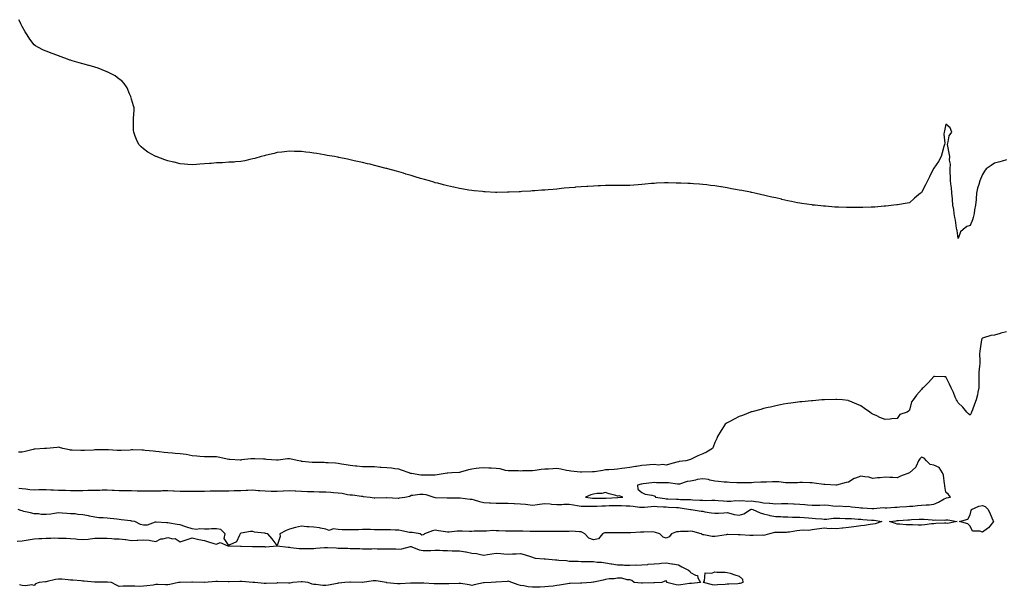
# Model space of a CAD drawing. Units: inches. Extents: x 902483 to 905123, y 7213418 to 7216058.
# Drawn here: x 902996 to 903806, y 7214978 to 7215444 of the extents above; entities that cross this region are included whole.
import ezdxf

# ---------------------------------------------------------------- set-up
doc = ezdxf.new("R2010")
doc.units = ezdxf.units.IN
doc.header["$MEASUREMENT"] = 0
doc.layers.add('Contour_90247213', color=7, linetype='Continuous', true_color=0xe796e5)

msp = doc.modelspace()

# ---------------------------------------------------------------- linework, layer by layer
at = {"layer": 'Contour_90247213'}
for points in [[(903808.05, 7215329.26, 3267), (903804.37, 7215328.25, 3267), (903802.36, 7215327.62, 3267), (903798.05, 7215326.51, 3267), (903795.32, 7215324.65, 3267), (903791.16, 7215321.92, 3267), (903789.93, 7215320.05, 3267), (903788.05, 7215317.15, 3267), (903786.53, 7215313.44, 3267), (903786, 7215311.92, 3267), (903785.2, 7215309.07, 3267), (903784.08, 7215305.88, 3267), (903783.16, 7215301.92, 3267), (903782.87, 7215297.1, 3267), (903782.84, 7215296.71, 3267), (903782.55, 7215291.92, 3267), (903781.71, 7215288.25, 3267), (903781.22, 7215285.1, 3267), (903780.57, 7215281.92, 3267), (903779.92, 7215280.05, 3267), (903778.05, 7215275.36, 3267), (903775.4, 7215274.58, 3267), (903772.28, 7215271.92, 3267), (903770, 7215269.97, 3267), (903768.05, 7215264.73, 3267), (903767.22, 7215271.08, 3267), (903767.15, 7215271.92, 3267), (903766.93, 7215273.03, 3267), (903765.92, 7215279.79, 3267), (903765.45, 7215281.92, 3267), (903764.88, 7215285.08, 3267), (903764.47, 7215288.35, 3267), (903763.73, 7215291.92, 3267), (903763.39, 7215296.57, 3267), (903763.4, 7215297.27, 3267), (903763, 7215301.92, 3267), (903762.56, 7215306.43, 3267), (903762.37, 7215307.6, 3267), (903761.9, 7215311.92, 3267), (903761.83, 7215315.71, 3267), (903761.71, 7215318.27, 3267), (903761.65, 7215321.92, 3267), (903761.78, 7215325.65, 3267), (903761.04, 7215328.93, 3267), (903761.22, 7215331.92, 3267), (903760.88, 7215334.75, 3267), (903759.54, 7215340.44, 3267), (903759.32, 7215341.92, 3267), (903760.07, 7215343.93, 3267), (903760.87, 7215349.11, 3267), (903763.07, 7215351.92, 3267), (903761.63, 7215355.49, 3267), (903758.05, 7215358.66, 3267), (903756.99, 7215352.97, 3267), (903756.72, 7215351.92, 3267), (903756.51, 7215350.38, 3267), (903757.1, 7215342.86, 3267), (903756.9, 7215341.92, 3267), (903756.44, 7215340.3, 3267), (903755.08, 7215334.89, 3267), (903754.14, 7215331.92, 3267), (903752.08, 7215327.9, 3267), (903748.05, 7215322.29, 3267), (903747.91, 7215322.06, 3267), (903747.84, 7215321.92, 3267), (903747.63, 7215321.49, 3267), (903744.69, 7215315.28, 3267), (903742.96, 7215311.92, 3267), (903741.28, 7215308.7, 3267), (903738.05, 7215302.49, 3267), (903737.72, 7215302.25, 3267), (903737.28, 7215301.92, 3267), (903732.12, 7215297.84, 3267), (903728.05, 7215294.05, 3267), (903726.23, 7215293.74, 3267), (903718.35, 7215292.21, 3267), (903718.05, 7215292.17, 3267), (903717.83, 7215292.15, 3267), (903715.27, 7215291.92, 3267), (903708.78, 7215291.2, 3267), (903708.05, 7215291.14, 3267), (903707.24, 7215291.1, 3267), (903699.49, 7215290.47, 3267), (903698.05, 7215290.44, 3267), (903696.57, 7215290.44, 3267), (903689.78, 7215290.18, 3267), (903688.05, 7215290.16, 3267), (903686.3, 7215290.16, 3267), (903679.93, 7215290.05, 3267), (903678.05, 7215290.03, 3267), (903676.24, 7215290.1, 3267), (903669.63, 7215290.34, 3267), (903668.05, 7215290.4, 3267), (903666.63, 7215290.49, 3267), (903658.9, 7215291.06, 3267), (903658.05, 7215291.14, 3267), (903657.34, 7215291.2, 3267), (903650.43, 7215291.92, 3267), (903648.26, 7215292.13, 3267), (903648.05, 7215292.15, 3267), (903647.77, 7215292.19, 3267), (903639.51, 7215293.38, 3267), (903638.05, 7215293.62, 3267), (903635.92, 7215294.05, 3267), (903631.14, 7215295.01, 3267), (903628.05, 7215295.65, 3267), (903623.24, 7215296.72, 3267), (903622.93, 7215296.8, 3267), (903618.05, 7215297.97, 3267), (903614.81, 7215298.68, 3267), (903610.18, 7215299.79, 3267), (903608.05, 7215300.3, 3267), (903606.72, 7215300.59, 3267), (903600.78, 7215301.92, 3267), (903598.52, 7215302.39, 3267), (903598.05, 7215302.51, 3267), (903597.34, 7215302.64, 3267), (903590.14, 7215304.01, 3267), (903588.05, 7215304.42, 3267), (903584.99, 7215304.99, 3267), (903581.69, 7215305.55, 3267), (903578.05, 7215306.22, 3267), (903573.13, 7215307, 3267), (903572.93, 7215307.04, 3267), (903568.05, 7215307.8, 3267), (903564.38, 7215308.25, 3267), (903561.35, 7215308.62, 3267), (903558.05, 7215309.01, 3267), (903555.32, 7215309.19, 3267), (903550.44, 7215309.54, 3267), (903548.05, 7215309.69, 3267), (903545.89, 7215309.77, 3267), (903540, 7215309.97, 3267), (903538.05, 7215310.05, 3267), (903536.24, 7215310.1, 3267), (903529.55, 7215310.42, 3267), (903528.05, 7215310.46, 3267), (903526.48, 7215310.34, 3267), (903519.97, 7215310.01, 3267), (903518.05, 7215309.87, 3267), (903515.81, 7215309.69, 3267), (903510.65, 7215309.32, 3267), (903508.05, 7215309.07, 3267), (903504.9, 7215308.78, 3267), (903501.49, 7215308.48, 3267), (903498.05, 7215308.13, 3267), (903494.26, 7215308.13, 3267), (903491.8, 7215308.17, 3267), (903488.05, 7215308.19, 3267), (903484.26, 7215308.13, 3267), (903481.84, 7215308.13, 3267), (903478.05, 7215308.05, 3267), (903474.01, 7215307.88, 3267), (903472.14, 7215307.84, 3267), (903468.05, 7215307.68, 3267), (903463.52, 7215307.39, 3267), (903462.62, 7215307.35, 3267), (903458.05, 7215307.06, 3267), (903453.29, 7215306.69, 3267), (903452.76, 7215306.63, 3267), (903448.05, 7215306.24, 3267), (903444.1, 7215305.87, 3267), (903441.74, 7215305.61, 3267), (903438.05, 7215305.22, 3267), (903434.97, 7215305.01, 3267), (903430.78, 7215304.65, 3267), (903428.05, 7215304.44, 3267), (903425.71, 7215304.26, 3267), (903419.99, 7215303.85, 3267), (903418.05, 7215303.74, 3267), (903416.34, 7215303.64, 3267), (903409.32, 7215303.19, 3267), (903408.05, 7215303.09, 3267), (903406.98, 7215302.99, 3267), (903398.74, 7215302.62, 3267), (903398.05, 7215302.58, 3267), (903397.41, 7215302.56, 3267), (903388.64, 7215302.51, 3267), (903388.05, 7215302.49, 3267), (903387.46, 7215302.51, 3267), (903379.14, 7215303.01, 3267), (903378.05, 7215303.05, 3267), (903376.8, 7215303.17, 3267), (903370.02, 7215303.89, 3267), (903368.05, 7215304.05, 3267), (903365.55, 7215304.42, 3267), (903361.29, 7215305.16, 3267), (903358.05, 7215305.65, 3267), (903353.26, 7215306.71, 3267), (903352.92, 7215306.78, 3267), (903348.05, 7215307.84, 3267), (903344.83, 7215308.7, 3267), (903340.01, 7215309.97, 3267), (903338.05, 7215310.47, 3267), (903336.95, 7215310.83, 3267), (903333.31, 7215311.92, 3267), (903329.2, 7215313.07, 3267), (903328.05, 7215313.4, 3267), (903325.96, 7215314.01, 3267), (903321.46, 7215315.34, 3267), (903318.05, 7215316.33, 3267), (903313.73, 7215317.6, 3267), (903311.77, 7215318.21, 3267), (903308.05, 7215319.3, 3267), (903306, 7215319.87, 3267), (903298.93, 7215321.92, 3267), (903298.24, 7215322.12, 3267), (903298.05, 7215322.15, 3267), (903297.73, 7215322.25, 3267), (903290.26, 7215324.13, 3267), (903288.05, 7215324.73, 3267), (903284.4, 7215325.57, 3267), (903282.19, 7215326.06, 3267), (903278.05, 7215327.04, 3267), (903274.05, 7215327.92, 3267), (903271.4, 7215328.56, 3267), (903268.05, 7215329.32, 3267), (903265.84, 7215329.71, 3267), (903258.74, 7215331.22, 3267), (903258.05, 7215331.35, 3267), (903257.56, 7215331.43, 3267), (903255.02, 7215331.92, 3267), (903249.05, 7215332.92, 3267), (903248.05, 7215333.11, 3267), (903246.59, 7215333.38, 3267), (903240.48, 7215334.34, 3267), (903238.05, 7215334.79, 3267), (903234.78, 7215335.2, 3267), (903231.65, 7215335.51, 3267), (903228.05, 7215335.98, 3267), (903223.87, 7215336.1, 3267), (903222.25, 7215336.12, 3267), (903218.05, 7215336.26, 3267), (903214.11, 7215335.87, 3267), (903211.68, 7215335.55, 3267), (903208.05, 7215335.16, 3267), (903205.37, 7215334.6, 3267), (903199.22, 7215333.09, 3267), (903198.05, 7215332.84, 3267), (903197.32, 7215332.64, 3267), (903194.71, 7215331.92, 3267), (903189.59, 7215330.38, 3267), (903188.05, 7215329.95, 3267), (903185.55, 7215329.42, 3267), (903181.46, 7215328.5, 3267), (903178.05, 7215327.78, 3267), (903173.64, 7215327.51, 3267), (903172.51, 7215327.47, 3267), (903168.05, 7215327.21, 3267), (903163.05, 7215326.92, 3267), (903158.05, 7215326.69, 3267), (903153.62, 7215326.35, 3267), (903152.35, 7215326.22, 3267), (903148.05, 7215326, 3267), (903144.28, 7215325.69, 3267), (903141.51, 7215325.38, 3267), (903138.05, 7215325.05, 3267), (903134.52, 7215325.46, 3267), (903131.82, 7215325.69, 3267), (903128.05, 7215326.06, 3267), (903123.34, 7215327.21, 3267), (903122.57, 7215327.39, 3267), (903118.05, 7215328.5, 3267), (903115.41, 7215329.28, 3267), (903108.31, 7215331.92, 3267), (903108.14, 7215332, 3267), (903108.05, 7215332.06, 3267), (903107.72, 7215332.25, 3267), (903101.68, 7215335.55, 3267), (903098.05, 7215338.4, 3267), (903096.05, 7215339.93, 3267), (903094.2, 7215341.92, 3267), (903092.15, 7215346.02, 3267), (903091.21, 7215348.76, 3267), (903089.98, 7215351.92, 3267), (903089.81, 7215353.68, 3267), (903089.81, 7215360.16, 3267), (903089.65, 7215361.92, 3267), (903089.71, 7215363.58, 3267), (903090.19, 7215369.77, 3267), (903090.27, 7215371.92, 3267), (903089.85, 7215373.72, 3267), (903088.05, 7215379.13, 3267), (903087.47, 7215381.35, 3267), (903087.27, 7215381.92, 3267), (903086.53, 7215383.44, 3267), (903084.56, 7215388.42, 3267), (903082.08, 7215391.92, 3267), (903080.2, 7215394.07, 3267), (903078.05, 7215395.65, 3267), (903074.55, 7215398.42, 3267), (903068.76, 7215401.2, 3267), (903068.05, 7215401.61, 3267), (903067.84, 7215401.71, 3267), (903067.28, 7215401.92, 3267), (903060.74, 7215404.62, 3267), (903058.05, 7215405.32, 3267), (903053.19, 7215406.78, 3267), (903052.98, 7215406.86, 3267), (903048.05, 7215408.15, 3267), (903045.12, 7215408.99, 3267), (903039.27, 7215410.71, 3267), (903038.05, 7215411.06, 3267), (903037.4, 7215411.28, 3267), (903035.55, 7215411.92, 3267), (903030.13, 7215414.01, 3267), (903028.05, 7215414.75, 3267), (903023.64, 7215416.33, 3267), (903022.77, 7215416.65, 3267), (903018.05, 7215418.46, 3267), (903015.65, 7215419.52, 3267), (903010.99, 7215421.92, 3267), (903009.19, 7215423.05, 3267), (903008.05, 7215423.89, 3267), (903004.58, 7215428.46, 3267), (903002.19, 7215431.92, 3267), (903000.67, 7215434.54, 3267), (902998.05, 7215438.97, 3267), (902997.17, 7215441.04, 3267), (902996.77, 7215441.92, 3267), (902995.55, 7215444.42, 3267)], [(903808.05, 7215188.03, 3268), (903803.25, 7215186.72, 3268), (903802.65, 7215186.53, 3268), (903798.05, 7215185.16, 3268), (903795.12, 7215184.85, 3268), (903789.04, 7215182.92, 3268), (903788.05, 7215182.76, 3268), (903787.71, 7215182.25, 3268), (903787.56, 7215181.92, 3268), (903787.48, 7215181.35, 3268), (903786.14, 7215173.83, 3268), (903785.91, 7215171.92, 3268), (903785.85, 7215169.71, 3268), (903785.99, 7215163.99, 3268), (903785.92, 7215161.92, 3268), (903785.77, 7215159.63, 3268), (903785.25, 7215154.71, 3268), (903785.1, 7215151.92, 3268), (903785.12, 7215148.99, 3268), (903785.16, 7215144.81, 3268), (903785.18, 7215141.92, 3268), (903784.42, 7215138.29, 3268), (903783.98, 7215136, 3268), (903783.08, 7215131.92, 3268), (903781.47, 7215128.5, 3268), (903779.93, 7215123.8, 3268), (903779.2, 7215121.92, 3268), (903778.88, 7215121.1, 3268), (903778.05, 7215119.28, 3268), (903776.69, 7215120.57, 3268), (903775.3, 7215121.92, 3268), (903771.99, 7215125.87, 3268), (903768.05, 7215129.46, 3268), (903767.21, 7215131.08, 3268), (903766.75, 7215131.92, 3268), (903765.81, 7215134.17, 3268), (903764.3, 7215138.17, 3268), (903762.45, 7215141.92, 3268), (903761.14, 7215145.01, 3268), (903758.05, 7215150.88, 3268), (903757.01, 7215150.88, 3268), (903748.8, 7215151.18, 3268), (903748.05, 7215151.16, 3268), (903743.73, 7215146.24, 3268), (903739.41, 7215141.92, 3268), (903738.63, 7215141.33, 3268), (903738.05, 7215140.61, 3268), (903734.01, 7215135.96, 3268), (903731.28, 7215131.92, 3268), (903729.73, 7215130.24, 3268), (903728.05, 7215123.48, 3268), (903727.33, 7215122.64, 3268), (903726.32, 7215121.92, 3268), (903720.13, 7215119.83, 3268), (903718.05, 7215116.78, 3268), (903713.62, 7215116.35, 3268), (903712.36, 7215116.24, 3268), (903708.05, 7215115.81, 3268), (903703.7, 7215117.56, 3268), (903701.16, 7215118.81, 3268), (903698.05, 7215120.24, 3268), (903696.99, 7215120.87, 3268), (903695.42, 7215121.92, 3268), (903691.06, 7215124.93, 3268), (903688.05, 7215127.1, 3268), (903684.71, 7215128.58, 3268), (903679.07, 7215130.9, 3268), (903678.05, 7215131.33, 3268), (903677.55, 7215131.43, 3268), (903673.05, 7215131.92, 3268), (903668.46, 7215132.33, 3268), (903668.05, 7215132.35, 3268), (903667.64, 7215132.33, 3268), (903658.19, 7215132.06, 3268), (903658.05, 7215132.06, 3268), (903657.93, 7215132.04, 3268), (903656.05, 7215131.92, 3268), (903648.64, 7215131.33, 3268), (903648.05, 7215131.3, 3268), (903647.4, 7215131.26, 3268), (903639.51, 7215130.46, 3268), (903638.05, 7215130.38, 3268), (903636.3, 7215130.18, 3268), (903630.62, 7215129.34, 3268), (903628.05, 7215129.09, 3268), (903624.57, 7215128.44, 3268), (903622.06, 7215127.9, 3268), (903618.05, 7215127.19, 3268), (903613.85, 7215126.12, 3268), (903611.81, 7215125.67, 3268), (903608.05, 7215124.79, 3268), (903605.86, 7215124.11, 3268), (903598.31, 7215122.17, 3268), (903598.05, 7215122.1, 3268), (903597.91, 7215122.06, 3268), (903597.46, 7215121.92, 3268), (903590.77, 7215119.21, 3268), (903588.05, 7215118.23, 3268), (903583.95, 7215116.02, 3268), (903580.46, 7215114.32, 3268), (903578.05, 7215113.13, 3268), (903577.37, 7215112.6, 3268), (903576.52, 7215111.92, 3268), (903573.81, 7215107.68, 3268), (903573.21, 7215106.76, 3268), (903570.3, 7215101.92, 3268), (903569.62, 7215100.36, 3268), (903568.05, 7215096.96, 3268), (903566.71, 7215093.25, 3268), (903566.15, 7215091.92, 3268), (903561.01, 7215088.95, 3268), (903558.05, 7215087.6, 3268), (903554.08, 7215085.9, 3268), (903550.12, 7215083.99, 3268), (903548.05, 7215083.01, 3268), (903547.24, 7215082.72, 3268), (903544, 7215081.92, 3268), (903538.78, 7215081.2, 3268), (903538.05, 7215081.06, 3268), (903536.85, 7215080.73, 3268), (903530.76, 7215079.21, 3268), (903528.05, 7215078.33, 3268), (903525.08, 7215078.95, 3268), (903521.55, 7215078.42, 3268), (903518.05, 7215078.83, 3268), (903514.63, 7215078.5, 3268), (903511.66, 7215078.31, 3268), (903508.05, 7215077.94, 3268), (903503.43, 7215077.29, 3268), (903502.73, 7215077.23, 3268), (903498.05, 7215076.53, 3268), (903493.98, 7215075.98, 3268), (903491.6, 7215075.47, 3268), (903488.05, 7215074.93, 3268), (903485.24, 7215074.73, 3268), (903480.68, 7215074.56, 3268), (903478.05, 7215074.38, 3268), (903475.95, 7215074.03, 3268), (903469.04, 7215072.92, 3268), (903468.05, 7215072.74, 3268), (903467.26, 7215072.72, 3268), (903458.63, 7215072.51, 3268), (903458.05, 7215072.49, 3268), (903457.45, 7215072.53, 3268), (903449.64, 7215073.5, 3268), (903448.05, 7215073.62, 3268), (903446, 7215073.97, 3268), (903441.17, 7215075.05, 3268), (903438.05, 7215075.53, 3268), (903434.69, 7215075.28, 3268), (903431.28, 7215075.16, 3268), (903428.05, 7215074.95, 3268), (903425.26, 7215074.71, 3268), (903420.08, 7215073.95, 3268), (903418.05, 7215073.76, 3268), (903416.22, 7215073.74, 3268), (903409.66, 7215073.54, 3268), (903408.05, 7215073.52, 3268), (903406.39, 7215073.58, 3268), (903399.8, 7215073.68, 3268), (903398.05, 7215073.74, 3268), (903395.9, 7215074.07, 3268), (903391.31, 7215075.18, 3268), (903388.05, 7215075.59, 3268), (903384.1, 7215075.87, 3268), (903382, 7215075.87, 3268), (903378.05, 7215076.18, 3268), (903374.25, 7215075.73, 3268), (903371.59, 7215075.46, 3268), (903368.05, 7215075.05, 3268), (903365.38, 7215074.6, 3268), (903358.66, 7215072.53, 3268), (903358.05, 7215072.39, 3268), (903357.63, 7215072.33, 3268), (903351.52, 7215071.92, 3268), (903348.24, 7215071.74, 3268), (903348.05, 7215071.76, 3268)], [(903348.05, 7215071.76, 3268), (903347.85, 7215071.72, 3268), (903339.55, 7215070.42, 3268), (903338.05, 7215070.14, 3268), (903336.25, 7215070.12, 3268), (903329.88, 7215070.1, 3268), (903328.05, 7215070.08, 3268), (903326.15, 7215070.03, 3268), (903318.58, 7215071.39, 3268), (903318.05, 7215071.35, 3268), (903317.71, 7215071.59, 3268), (903316.57, 7215071.92, 3268), (903310.34, 7215074.21, 3268), (903308.05, 7215074.99, 3268), (903304.63, 7215075.34, 3268), (903301.9, 7215075.77, 3268), (903298.05, 7215076.12, 3268), (903293.51, 7215076.47, 3268), (903292.62, 7215076.49, 3268), (903288.05, 7215076.86, 3268), (903283.08, 7215076.96, 3268), (903283.02, 7215076.96, 3268), (903278.05, 7215077.04, 3268), (903273.62, 7215077.49, 3268), (903272.43, 7215077.55, 3268), (903268.05, 7215077.94, 3268), (903264.66, 7215078.52, 3268), (903260.78, 7215079.19, 3268), (903258.05, 7215079.65, 3268), (903256.04, 7215079.91, 3268), (903249.8, 7215080.16, 3268), (903248.05, 7215080.36, 3268), (903246.5, 7215080.38, 3268), (903239.55, 7215080.42, 3268), (903238.05, 7215080.44, 3268), (903236.73, 7215080.59, 3268), (903228.55, 7215081.41, 3268), (903228.05, 7215081.47, 3268), (903227.78, 7215081.65, 3268), (903225.64, 7215081.92, 3268), (903219.48, 7215083.35, 3268), (903218.05, 7215083.62, 3268), (903216.55, 7215083.42, 3268), (903208.64, 7215082.51, 3268), (903208.05, 7215082.43, 3268), (903207.48, 7215082.49, 3268), (903199.25, 7215083.11, 3268), (903198.05, 7215083.23, 3268), (903196.65, 7215083.31, 3268), (903189.66, 7215083.52, 3268), (903188.05, 7215083.64, 3268), (903186.41, 7215083.56, 3268), (903178.72, 7215082.58, 3268), (903178.05, 7215082.55, 3268), (903177.42, 7215082.55, 3268), (903169.09, 7215082.96, 3268), (903168.05, 7215082.96, 3268), (903166.78, 7215083.19, 3268), (903160.84, 7215084.71, 3268), (903158.05, 7215085.14, 3268), (903154.85, 7215085.12, 3268), (903151.36, 7215085.22, 3268), (903148.05, 7215085.2, 3268), (903144.45, 7215085.51, 3268), (903141.8, 7215085.67, 3268), (903138.05, 7215086.02, 3268), (903133.09, 7215086.96, 3268), (903133, 7215086.98, 3268), (903128.05, 7215087.72, 3268), (903124.12, 7215087.99, 3268), (903121.9, 7215088.07, 3268), (903118.05, 7215088.33, 3268), (903114.98, 7215088.85, 3268), (903110.77, 7215089.21, 3268), (903108.05, 7215089.6, 3268), (903105.98, 7215089.85, 3268), (903099.49, 7215090.47, 3268), (903098.05, 7215090.65, 3268), (903096.76, 7215090.63, 3268), (903089.12, 7215090.85, 3268), (903088.05, 7215090.83, 3268), (903086.9, 7215090.77, 3268), (903079.58, 7215090.4, 3268), (903078.05, 7215090.32, 3268), (903076.46, 7215090.32, 3268), (903069.1, 7215090.87, 3268), (903068.05, 7215090.88, 3268), (903067, 7215090.87, 3268), (903059.15, 7215090.83, 3268), (903058.05, 7215090.81, 3268), (903056.84, 7215090.71, 3268), (903049.57, 7215090.4, 3268), (903048.05, 7215090.28, 3268), (903046.56, 7215090.44, 3268), (903039.37, 7215090.61, 3268), (903038.05, 7215090.71, 3268), (903037.03, 7215090.9, 3268), (903031.62, 7215091.92, 3268), (903028.99, 7215092.86, 3268), (903028.05, 7215092.99, 3268), (903027.05, 7215092.92, 3268), (903018.24, 7215092.1, 3268), (903018.05, 7215092.1, 3268), (903017.89, 7215092.08, 3268), (903016.43, 7215091.92, 3268), (903008.51, 7215091.45, 3268), (903008.05, 7215091.37, 3268), (903007.33, 7215091.2, 3268), (903000.54, 7215089.44, 3268), (902998.05, 7215088.87, 3268), (902995.2, 7215089.07, 3268)], [(902995.48, 7215059.34, 3268), (902998.05, 7215059.05, 3268), (903001.19, 7215058.78, 3268), (903004.5, 7215058.37, 3268), (903008.05, 7215058.11, 3268), (903011.77, 7215058.21, 3268), (903014.33, 7215058.21, 3268), (903018.05, 7215058.31, 3268), (903021.86, 7215058.11, 3268), (903024.05, 7215057.92, 3268), (903028.05, 7215057.72, 3268), (903032.3, 7215057.68, 3268), (903033.78, 7215057.64, 3268), (903038.05, 7215057.58, 3268), (903042.35, 7215057.62, 3268), (903043.73, 7215057.6, 3268), (903048.05, 7215057.62, 3268), (903052.28, 7215057.68, 3268), (903053.77, 7215057.64, 3268), (903058.05, 7215057.7, 3268), (903062.15, 7215057.82, 3268), (903064.05, 7215057.92, 3268), (903068.05, 7215058.05, 3268), (903072.13, 7215057.84, 3268), (903073.9, 7215057.78, 3268), (903078.05, 7215057.56, 3268), (903082.41, 7215057.56, 3268), (903083.57, 7215057.43, 3268), (903088.05, 7215057.43, 3268), (903092.69, 7215057.27, 3268), (903093.39, 7215057.25, 3268), (903098.05, 7215057.1, 3268), (903102.79, 7215057.17, 3268), (903103.38, 7215057.25, 3268), (903108.05, 7215057.35, 3268), (903112.62, 7215057.35, 3268), (903113.49, 7215057.37, 3268), (903118.05, 7215057.37, 3268), (903122.73, 7215057.23, 3268), (903123.33, 7215057.21, 3268), (903128.05, 7215057.08, 3268), (903132.91, 7215057.06, 3268), (903133.18, 7215057.04, 3268), (903138.05, 7215057.04, 3268), (903142.92, 7215057.06, 3268), (903143.2, 7215057.08, 3268), (903148.05, 7215057.08, 3268), (903152.86, 7215057.12, 3268), (903153.26, 7215057.13, 3268), (903158.05, 7215057.15, 3268), (903162.73, 7215057.25, 3268), (903163.39, 7215057.25, 3268), (903168.05, 7215057.35, 3268), (903172.55, 7215057.43, 3268), (903173.6, 7215057.47, 3268), (903178.05, 7215057.55, 3268), (903182.32, 7215057.64, 3268), (903183.95, 7215057.82, 3268), (903188.05, 7215057.94, 3268), (903192.39, 7215057.58, 3268), (903193.58, 7215057.45, 3268), (903198.05, 7215057.1, 3268), (903202.96, 7215057.02, 3268), (903203.15, 7215057.02, 3268), (903208.05, 7215056.92, 3268), (903212.82, 7215057.15, 3268), (903213.28, 7215057.15, 3268), (903218.05, 7215057.37, 3268), (903222.86, 7215057.12, 3268), (903223.22, 7215057.1, 3268), (903228.05, 7215056.84, 3268), (903232.84, 7215056.71, 3268), (903233.29, 7215056.67, 3268), (903238.05, 7215056.55, 3268), (903242.56, 7215056.43, 3268), (903243.56, 7215056.41, 3268), (903248.05, 7215056.3, 3268), (903252.21, 7215056.08, 3268), (903254.17, 7215055.81, 3268), (903258.05, 7215055.55, 3268), (903261.34, 7215055.2, 3268), (903265.7, 7215054.26, 3268), (903268.05, 7215053.97, 3268), (903270.05, 7215053.91, 3268), (903277.22, 7215052.74, 3268), (903278.05, 7215052.72, 3268), (903278.8, 7215052.66, 3268), (903284.38, 7215051.92, 3268), (903287.7, 7215051.57, 3268), (903288.4, 7215051.57, 3268), (903297.81, 7215051.69, 3268), (903298.28, 7215051.69, 3268), (903307.43, 7215051.31, 3268), (903308.05, 7215051.3, 3268), (903308.62, 7215051.35, 3268), (903312.89, 7215051.92, 3268), (903316.99, 7215052.97, 3268), (903318.05, 7215053.6, 3268), (903319.68, 7215053.54, 3268), (903325.35, 7215054.62, 3268), (903328.05, 7215054.58, 3268), (903330.33, 7215054.21, 3268), (903336.77, 7215051.92, 3268), (903337.84, 7215051.71, 3268), (903338.05, 7215051.71, 3268), (903338.28, 7215051.69, 3268), (903347.7, 7215051.57, 3268), (903348.05, 7215051.57, 3268), (903348.42, 7215051.55, 3268), (903357.67, 7215051.55, 3268), (903358.05, 7215051.53, 3268), (903358.47, 7215051.49, 3268), (903366.62, 7215050.49, 3268), (903368.05, 7215050.36, 3268), (903370.11, 7215049.87, 3268), (903374.51, 7215048.37, 3268), (903378.05, 7215047.72, 3268), (903382.59, 7215047.39, 3268), (903383.43, 7215047.29, 3268), (903388.05, 7215046.98, 3268), (903392.87, 7215047.1, 3268), (903393.23, 7215047.1, 3268), (903398.05, 7215047.21, 3268), (903403.04, 7215046.94, 3268), (903403.06, 7215046.94, 3268), (903408.05, 7215046.63, 3268), (903412.31, 7215046.18, 3268), (903414.02, 7215045.94, 3268), (903418.05, 7215045.51, 3268), (903422.1, 7215045.98, 3268), (903423.67, 7215046.3, 3268), (903428.05, 7215046.71, 3268), (903432.56, 7215046.43, 3268), (903433.71, 7215046.26, 3268), (903438.05, 7215045.94, 3268), (903442.17, 7215046.04, 3268), (903443.83, 7215046.14, 3268), (903448.05, 7215046.24, 3268), (903451.8, 7215045.67, 3268), (903454.73, 7215045.24, 3268), (903458.05, 7215044.73, 3268), (903460.75, 7215044.62, 3268), (903465.21, 7215044.75, 3268), (903468.05, 7215044.65, 3268), (903470.84, 7215044.71, 3268), (903475.08, 7215044.89, 3268), (903478.05, 7215044.95, 3268), (903481.18, 7215045.05, 3268), (903484.87, 7215045.1, 3268), (903488.05, 7215045.2, 3268), (903491.29, 7215045.16, 3268), (903495.09, 7215044.87, 3268), (903498.05, 7215044.83, 3268), (903500.8, 7215044.67, 3268), (903506.05, 7215043.91, 3268), (903508.05, 7215043.78, 3268), (903510, 7215043.87, 3268), (903515.5, 7215044.48, 3268), (903518.05, 7215044.58, 3268), (903520.48, 7215044.34, 3268), (903525.82, 7215044.15, 3268), (903528.05, 7215043.95, 3268), (903530, 7215043.87, 3268), (903536.46, 7215043.5, 3268), (903538.05, 7215043.44, 3268), (903539.47, 7215043.33, 3268), (903548.01, 7215041.96, 3268), (903548.08, 7215041.96, 3268), (903548.54, 7215041.92, 3268), (903556.71, 7215040.59, 3268), (903558.05, 7215040.38, 3268), (903559.87, 7215040.1, 3268), (903565.35, 7215039.22, 3268), (903568.05, 7215038.81, 3268), (903571.04, 7215038.93, 3268), (903575.32, 7215039.19, 3268), (903578.05, 7215039.3, 3268), (903581.26, 7215038.7, 3268), (903584.01, 7215037.88, 3268), (903588.05, 7215037.33, 3268), (903591.73, 7215038.25, 3268), (903597.23, 7215041.92, 3268), (903597.85, 7215042.12, 3268), (903598.05, 7215042.13, 3268), (903598.24, 7215042.12, 3268), (903599.31, 7215041.92, 3268), (903605.15, 7215039.03, 3268), (903608.05, 7215038.38, 3268), (903612.81, 7215037.17, 3268), (903613.16, 7215037.02, 3268), (903618.05, 7215036.16, 3268), (903622.15, 7215036.02, 3268), (903624.03, 7215035.94, 3268), (903628.05, 7215035.79, 3268), (903631.81, 7215035.69, 3268), (903634.26, 7215035.71, 3268), (903638.05, 7215035.61, 3268), (903641.46, 7215035.34, 3268), (903645.03, 7215034.95, 3268), (903648.05, 7215034.67, 3268), (903650.75, 7215034.62, 3268), (903655.89, 7215034.09, 3268), (903658.05, 7215034.01, 3268), (903660.13, 7215033.99, 3268), (903665.23, 7215034.75, 3268), (903668.05, 7215034.73, 3268), (903670.77, 7215034.65, 3268), (903675.34, 7215034.62, 3268), (903678.05, 7215034.56, 3268), (903680.51, 7215034.38, 3268), (903686.02, 7215033.95, 3268), (903688.05, 7215033.81, 3268), (903689.84, 7215033.7, 3268), (903696.86, 7215033.11, 3268), (903698.05, 7215033.03, 3268), (903699.12, 7215032.99, 3268), (903705.39, 7215031.92, 3268), (903699.9, 7215030.06, 3268), (903698.05, 7215029.83, 3268), (903695.7, 7215029.58, 3268), (903691.12, 7215028.85, 3268), (903688.05, 7215028.54, 3268), (903684.13, 7215027.99, 3268), (903682.24, 7215027.74, 3268), (903678.05, 7215027.15, 3268), (903673.3, 7215026.67, 3268), (903672.65, 7215026.51, 3268), (903668.05, 7215025.92, 3268), (903663.69, 7215026.28, 3268), (903662.22, 7215026.1, 3268), (903658.05, 7215026.65, 3268), (903654.07, 7215025.9, 3268), (903651.84, 7215025.71, 3268), (903648.05, 7215025.1, 3268), (903645.21, 7215024.75, 3268), (903640.99, 7215024.87, 3268), (903638.05, 7215024.58, 3268), (903635.56, 7215024.4, 3268), (903629.43, 7215023.29, 3268), (903628.05, 7215023.17, 3268), (903626.85, 7215023.11, 3268), (903619.24, 7215023.11, 3268), (903618.05, 7215023.05, 3268), (903617.04, 7215022.92, 3268), (903612.84, 7215021.92, 3268), (903609.1, 7215020.87, 3268), (903608.05, 7215020.65, 3268)], [(903608.05, 7215020.65, 3268), (903606.8, 7215020.67, 3268), (903599.55, 7215020.42, 3268), (903598.05, 7215020.44, 3268), (903596.66, 7215020.53, 3268), (903588.95, 7215021.02, 3268), (903588.05, 7215021.08, 3268), (903587.22, 7215021.1, 3268), (903578.69, 7215021.28, 3268), (903578.05, 7215021.3, 3268), (903577.31, 7215021.18, 3268), (903570.05, 7215019.91, 3268), (903568.05, 7215019.62, 3268), (903565.8, 7215019.67, 3268), (903558.81, 7215021.16, 3268), (903558.05, 7215021.18, 3268), (903557.5, 7215021.37, 3268), (903556.83, 7215021.92, 3268), (903549.98, 7215023.85, 3268), (903548.05, 7215023.97, 3268), (903546.06, 7215023.91, 3268), (903539.82, 7215023.7, 3268), (903538.05, 7215023.64, 3268), (903536.56, 7215023.4, 3268), (903532.47, 7215021.92, 3268), (903530.51, 7215019.46, 3268), (903528.05, 7215018.29, 3268), (903525.36, 7215019.22, 3268), (903522.8, 7215021.92, 3268), (903519.25, 7215023.11, 3268), (903518.05, 7215023.37, 3268), (903516.56, 7215023.4, 3268), (903509.45, 7215023.33, 3268), (903508.05, 7215023.37, 3268), (903506.72, 7215023.25, 3268), (903498.8, 7215022.68, 3268), (903498.05, 7215022.6, 3268), (903497.35, 7215022.62, 3268), (903488.85, 7215022.72, 3268), (903488.05, 7215022.72, 3268), (903487.23, 7215022.74, 3268), (903478.93, 7215022.8, 3268), (903478.05, 7215022.82, 3268), (903477.28, 7215022.68, 3268), (903475.5, 7215021.92, 3268), (903472.16, 7215017.82, 3268), (903468.05, 7215016.82, 3268), (903464.35, 7215018.23, 3268), (903461.08, 7215021.92, 3268), (903459.16, 7215023.03, 3268), (903458.05, 7215023.64, 3268), (903456.55, 7215023.42, 3268), (903450.15, 7215024.03, 3268), (903448.05, 7215023.81, 3268), (903446.27, 7215023.7, 3268), (903440, 7215023.87, 3268), (903438.05, 7215023.78, 3268), (903436.16, 7215023.81, 3268), (903429.87, 7215023.74, 3268), (903428.05, 7215023.8, 3268), (903426.05, 7215023.91, 3268), (903419.85, 7215023.72, 3268), (903418.05, 7215023.85, 3268), (903416.07, 7215023.89, 3268), (903410.11, 7215023.97, 3268), (903408.05, 7215024.03, 3268), (903405.97, 7215023.99, 3268), (903400.2, 7215024.07, 3268), (903398.05, 7215024.05, 3268), (903395.78, 7215024.19, 3268), (903390.42, 7215024.28, 3268), (903388.05, 7215024.44, 3268), (903385.44, 7215024.54, 3268), (903380.23, 7215024.11, 3268), (903378.05, 7215024.19, 3268), (903375.92, 7215024.05, 3268), (903370.11, 7215023.97, 3268), (903368.05, 7215023.85, 3268), (903366.19, 7215023.78, 3268), (903360.15, 7215024.03, 3268), (903358.05, 7215023.95, 3268), (903355.89, 7215024.09, 3268), (903349.37, 7215023.25, 3268), (903348.05, 7215023.37, 3268), (903346.37, 7215023.6, 3268), (903340.56, 7215024.44, 3268), (903338.05, 7215024.79, 3268), (903335.76, 7215024.22, 3268), (903329.19, 7215021.92, 3268), (903328.7, 7215021.26, 3268), (903328.05, 7215021, 3268), (903326.85, 7215020.71, 3268), (903325.63, 7215021.92, 3268), (903319.02, 7215022.9, 3268), (903318.05, 7215022.86, 3268), (903316.86, 7215023.11, 3268), (903310.55, 7215024.42, 3268), (903308.05, 7215024.93, 3268), (903304.96, 7215025.01, 3268), (903301.28, 7215025.16, 3268), (903298.05, 7215025.22, 3268), (903294.71, 7215025.26, 3268), (903291.38, 7215025.24, 3268), (903288.05, 7215025.28, 3268), (903284.66, 7215025.32, 3268), (903281.44, 7215025.32, 3268), (903278.05, 7215025.36, 3268), (903274.73, 7215025.24, 3268), (903271.36, 7215025.24, 3268), (903268.05, 7215025.12, 3268), (903264.68, 7215025.3, 3268), (903261.41, 7215025.28, 3268), (903258.05, 7215025.47, 3268), (903254.04, 7215025.92, 3268), (903250.63, 7215024.5, 3268), (903248.05, 7215025.67, 3268), (903243.46, 7215026.51, 3268), (903242.89, 7215026.76, 3268), (903238.05, 7215027.25, 3268), (903233.88, 7215027.74, 3268), (903232.26, 7215027.7, 3268), (903228.05, 7215028.09, 3268), (903223.09, 7215026.96, 3268), (903223.02, 7215026.96, 3268), (903218.05, 7215025.61, 3268), (903215.26, 7215024.71, 3268), (903210.13, 7215021.92, 3268), (903210.28, 7215019.69, 3268), (903208.05, 7215012.17, 3268), (903203.91, 7215017.78, 3268), (903200.27, 7215021.92, 3268), (903198.38, 7215022.25, 3268), (903198.05, 7215022.31, 3268), (903197.52, 7215022.45, 3268), (903189.37, 7215023.25, 3268), (903188.05, 7215023.78, 3268), (903186.06, 7215023.91, 3268), (903178.46, 7215022.33, 3268), (903178.05, 7215022.39, 3268), (903177.83, 7215022.13, 3268), (903177.61, 7215021.92, 3268), (903176.83, 7215020.71, 3268), (903174.59, 7215015.38, 3268), (903169.05, 7215012.92, 3268), (903168.05, 7215012.27, 3268), (903164.23, 7215018.09, 3268), (903165.3, 7215021.92, 3268), (903161.59, 7215025.46, 3268), (903158.05, 7215026, 3268), (903153.9, 7215026.06, 3268), (903151.74, 7215025.61, 3268), (903148.05, 7215025.69, 3268), (903143.99, 7215025.98, 3268), (903141.61, 7215025.47, 3268), (903138.05, 7215025.92, 3268), (903133.58, 7215027.45, 3268), (903132.09, 7215027.88, 3268), (903128.05, 7215029.15, 3268), (903125.66, 7215029.54, 3268), (903119.34, 7215030.63, 3268), (903118.05, 7215030.85, 3268), (903117, 7215030.87, 3268), (903108.48, 7215031.49, 3268), (903108.05, 7215031.49, 3268), (903107.58, 7215031.45, 3268), (903100.89, 7215029.09, 3268), (903098.05, 7215028.91, 3268), (903095.65, 7215029.52, 3268), (903090.96, 7215031.92, 3268), (903088.44, 7215032.31, 3268), (903088.05, 7215032.39, 3268), (903087.47, 7215032.49, 3268), (903079.49, 7215033.37, 3268), (903078.05, 7215033.68, 3268), (903076.08, 7215033.89, 3268), (903070.66, 7215034.54, 3268), (903068.05, 7215034.81, 3268), (903064.87, 7215035.1, 3268), (903061.26, 7215035.12, 3268), (903058.05, 7215035.49, 3268), (903053.53, 7215036.43, 3268), (903052.73, 7215036.61, 3268), (903048.05, 7215037.6, 3268), (903043.87, 7215037.74, 3268), (903041.69, 7215038.27, 3268), (903038.05, 7215038.44, 3268), (903034.81, 7215038.68, 3268), (903031.1, 7215038.87, 3268), (903028.05, 7215039.07, 3268), (903024.8, 7215038.68, 3268), (903021.85, 7215038.11, 3268), (903018.05, 7215037.72, 3268), (903013.9, 7215037.76, 3268), (903011.69, 7215038.29, 3268), (903008.05, 7215038.35, 3268), (903005.14, 7215039.01, 3268), (902999.63, 7215040.34, 3268), (902998.05, 7215040.71, 3268), (902997.14, 7215041.02, 3268), (902994.93, 7215041.92, 3268)], [(902994.14, 7215015.83, 3268), (902998.05, 7215016.06, 3268), (903002.99, 7215016.86, 3268), (903003.09, 7215016.88, 3268), (903008.05, 7215017.68, 3268), (903011.87, 7215018.09, 3268), (903014.23, 7215018.11, 3268), (903018.05, 7215018.44, 3268), (903021.7, 7215018.27, 3268), (903024.66, 7215018.52, 3268), (903028.05, 7215018.33, 3268), (903031.76, 7215018.21, 3268), (903034.43, 7215018.31, 3268), (903038.05, 7215018.15, 3268), (903042.23, 7215017.74, 3268), (903043.6, 7215017.47, 3268), (903048.05, 7215017.1, 3268), (903052.43, 7215017.53, 3268), (903053.98, 7215017.86, 3268), (903058.05, 7215018.33, 3268), (903061.62, 7215018.35, 3268), (903064.32, 7215018.19, 3268), (903068.05, 7215018.21, 3268), (903071.94, 7215018.03, 3268), (903073.94, 7215017.82, 3268), (903078.05, 7215017.66, 3268), (903082.8, 7215017.17, 3268), (903083.32, 7215017.19, 3268), (903088.05, 7215016.51, 3268), (903092.89, 7215016.76, 3268), (903093.2, 7215016.76, 3268), (903098.05, 7215017.04, 3268), (903102.76, 7215016.63, 3268), (903103.67, 7215016.3, 3268), (903108.05, 7215015.67, 3268), (903112.12, 7215017.84, 3268), (903113.96, 7215017.82, 3268), (903118.05, 7215018.87, 3268), (903122.16, 7215017.82, 3268), (903124.09, 7215017.96, 3268), (903128.05, 7215015.28, 3268), (903133.05, 7215016.92, 3268), (903138.05, 7215018.52, 3268), (903142.38, 7215017.58, 3268), (903143.46, 7215017.33, 3268), (903148.05, 7215016.43, 3268), (903151.4, 7215015.28, 3268), (903155.96, 7215014.01, 3268), (903158.05, 7215013.35, 3268), (903160.98, 7215014.85, 3268), (903167.29, 7215011.92, 3268), (903168.02, 7215011.9, 3268), (903168.05, 7215011.88, 3268), (903168.08, 7215011.9, 3268), (903177.8, 7215011.67, 3268), (903178.05, 7215011.67, 3268), (903178.32, 7215011.65, 3268), (903187.56, 7215011.43, 3268), (903188.05, 7215011.39, 3268), (903188.62, 7215011.35, 3268), (903197.48, 7215011.35, 3268), (903198.05, 7215011.31, 3268), (903198.69, 7215011.28, 3268), (903208.04, 7215011.9, 3268), (903208.06, 7215011.9, 3268), (903217.07, 7215010.94, 3268), (903218.05, 7215010.83, 3268), (903219.21, 7215010.77, 3268), (903226.06, 7215009.93, 3268), (903228.05, 7215009.83, 3268), (903230.1, 7215009.87, 3268), (903236.04, 7215009.91, 3268), (903238.05, 7215009.95, 3268), (903239.83, 7215010.14, 3268), (903246.77, 7215010.65, 3268), (903248.05, 7215010.77, 3268), (903249.35, 7215010.61, 3268), (903256.58, 7215010.46, 3268), (903258.05, 7215010.22, 3268), (903259.89, 7215010.08, 3268), (903266.11, 7215009.99, 3268), (903268.05, 7215009.81, 3268), (903270.21, 7215009.75, 3268), (903275.84, 7215009.71, 3268), (903278.05, 7215009.67, 3268), (903280.28, 7215009.69, 3268), (903285.82, 7215009.69, 3268), (903288.05, 7215009.71, 3268), (903290.33, 7215009.63, 3268), (903295.77, 7215009.63, 3268), (903298.05, 7215009.56, 3268), (903300.51, 7215009.46, 3268), (903305.6, 7215009.48, 3268), (903308.05, 7215009.38, 3268), (903310.42, 7215009.54, 3268), (903317.54, 7215011.41, 3268), (903318.05, 7215011.47, 3268), (903318.66, 7215011.31, 3268), (903324.82, 7215008.7, 3268), (903328.05, 7215008.21, 3268), (903331.67, 7215008.29, 3268), (903334.41, 7215008.29, 3268), (903338.05, 7215008.35, 3268), (903341.62, 7215008.35, 3268), (903344.27, 7215008.13, 3268), (903348.05, 7215008.13, 3268), (903351.91, 7215008.05, 3268), (903354.13, 7215007.99, 3268), (903358.05, 7215007.94, 3268), (903362.78, 7215007.19, 3268), (903363.31, 7215007.19, 3268), (903368.05, 7215006.12, 3268), (903371.85, 7215005.73, 3268), (903375.17, 7215004.79, 3268), (903378.05, 7215004.4, 3268), (903381.05, 7215004.93, 3268), (903384.65, 7215005.32, 3268), (903388.05, 7215006.02, 3268), (903391.92, 7215005.79, 3268), (903394.51, 7215005.46, 3268), (903398.05, 7215005.22, 3268), (903401.48, 7215005.36, 3268), (903404.51, 7215005.46, 3268), (903408.05, 7215005.61, 3268), (903411.09, 7215004.97, 3268), (903417.07, 7215002.9, 3268), (903418.05, 7215002.64, 3268), (903418.57, 7215002.45, 3268), (903420.32, 7215001.92, 3268), (903427.58, 7215001.45, 3268), (903428.05, 7215001.43, 3268), (903428.6, 7215001.37, 3268), (903436.79, 7215000.65, 3268), (903438.05, 7215000.53, 3268), (903439.73, 7215000.24, 3268), (903446.1, 7214999.97, 3268), (903448.05, 7214999.5, 3268), (903450.59, 7214999.38, 3268), (903455.52, 7214999.38, 3268), (903458.05, 7214999.24, 3268), (903460.76, 7214999.21, 3268), (903465.39, 7214999.26, 3268), (903468.05, 7214999.22, 3268), (903471.25, 7214998.72, 3268), (903474.75, 7214998.62, 3268), (903478.05, 7214997.92, 3268), (903482.71, 7214997.25, 3268), (903483.35, 7214997.23, 3268), (903488.05, 7214996.39, 3268), (903492.52, 7214996.39, 3268), (903493.74, 7214996.24, 3268), (903498.05, 7214996.24, 3268), (903502.48, 7214996.35, 3268), (903503.77, 7214996.2, 3268), (903508.05, 7214996.35, 3268), (903512.96, 7214996.82, 3268), (903513.12, 7214996.84, 3268), (903518.05, 7214997.33, 3268), (903522.37, 7214997.6, 3268), (903523.83, 7214997.7, 3268), (903528.05, 7214997.96, 3268), (903532.72, 7214997.25, 3268), (903533.27, 7214997.13, 3268), (903538.05, 7214996.51, 3268), (903540.88, 7214994.75, 3268), (903546.28, 7214991.92, 3268), (903547.3, 7214991.18, 3268), (903548.05, 7214990.2, 3268), (903551.98, 7214987.99, 3268), (903553.75, 7214987.62, 3268), (903554.12, 7214985.85, 3268), (903556.33, 7214981.92, 3268), (903548.82, 7214981.16, 3268), (903548.05, 7214981.1, 3268)], [(903548.05, 7214981.1, 3268), (903547.15, 7214981.02, 3268), (903540.02, 7214979.95, 3268), (903538.05, 7214979.79, 3268), (903536.12, 7214979.99, 3268), (903528.56, 7214981.92, 3268), (903528.63, 7214982.49, 3268), (903528.05, 7214983.15, 3268), (903526.96, 7214983.01, 3268), (903524.43, 7214981.92, 3268), (903518.31, 7214981.67, 3268), (903518.05, 7214981.65, 3268), (903517.77, 7214981.65, 3268), (903508.5, 7214981.47, 3268), (903508.05, 7214981.45, 3268), (903507.6, 7214981.47, 3268), (903501.75, 7214981.92, 3268), (903499.78, 7214983.66, 3268), (903498.05, 7214983.97, 3268), (903495.85, 7214984.13, 3268), (903491.57, 7214985.44, 3268), (903488.05, 7214985.57, 3268), (903485.06, 7214984.91, 3268), (903480.96, 7214984.83, 3268), (903478.05, 7214984.38, 3268), (903476.24, 7214983.74, 3268), (903468.32, 7214982.19, 3268), (903468.05, 7214982.12, 3268), (903467.87, 7214982.1, 3268), (903466.39, 7214981.92, 3268), (903458.51, 7214981.47, 3268), (903458.05, 7214981.43, 3268), (903457.51, 7214981.37, 3268), (903448.94, 7214981.02, 3268), (903448.05, 7214980.96, 3268), (903446.92, 7214980.79, 3268), (903440.31, 7214979.65, 3268), (903438.05, 7214979.34, 3268), (903435.08, 7214978.95, 3268), (903431.24, 7214978.74, 3268), (903428.05, 7214978.25, 3268), (903424.28, 7214978.15, 3268), (903421.93, 7214978.03, 3268), (903418.05, 7214977.96, 3268), (903414.49, 7214978.35, 3268), (903410.87, 7214979.11, 3268), (903408.05, 7214979.48, 3268), (903406.19, 7214980.06, 3268), (903400.98, 7214981.92, 3268), (903398.77, 7214982.64, 3268), (903398.05, 7214983.11, 3268), (903397.22, 7214982.74, 3268), (903388.22, 7214982.1, 3268), (903388.05, 7214982.04, 3268), (903387.92, 7214982.06, 3268), (903384.1, 7214981.92, 3268), (903378.3, 7214981.67, 3268), (903378.05, 7214981.65, 3268), (903377.69, 7214981.55, 3268), (903369.99, 7214979.97, 3268), (903368.05, 7214979.5, 3268), (903365.99, 7214979.85, 3268), (903359, 7214980.96, 3268), (903358.05, 7214981.14, 3268), (903357.3, 7214981.16, 3268), (903349.08, 7214980.88, 3268), (903348.05, 7214980.92, 3268), (903347.05, 7214980.92, 3268), (903339.15, 7214980.83, 3268), (903338.05, 7214980.81, 3268), (903336.97, 7214980.85, 3268), (903328.5, 7214981.47, 3268), (903328.05, 7214981.49, 3268), (903327.6, 7214981.47, 3268), (903318.55, 7214981.43, 3268), (903318.05, 7214981.41, 3268), (903317.5, 7214981.37, 3268), (903309.14, 7214980.83, 3268), (903308.05, 7214980.75, 3268), (903306.92, 7214980.79, 3268), (903298.25, 7214981.72, 3268), (903298.05, 7214981.72, 3268), (903297.91, 7214981.78, 3268), (903297.58, 7214981.92, 3268), (903289.26, 7214983.13, 3268), (903288.05, 7214983.17, 3268), (903286.84, 7214983.13, 3268), (903278.13, 7214982, 3268), (903277.97, 7214982, 3268), (903268.24, 7214982.12, 3268), (903268.05, 7214982.12, 3268), (903267.86, 7214982.1, 3268), (903263.49, 7214981.92, 3268), (903258.59, 7214981.37, 3268), (903258.05, 7214981.22, 3268), (903257.2, 7214981.06, 3268), (903250.14, 7214979.83, 3268), (903248.05, 7214979.48, 3268), (903245.62, 7214979.5, 3268), (903239.69, 7214980.28, 3268), (903238.05, 7214980.28, 3268), (903236.77, 7214980.63, 3268), (903233.52, 7214981.92, 3268), (903228.48, 7214982.35, 3268), (903228.05, 7214982.39, 3268), (903227.63, 7214982.33, 3268), (903220.88, 7214981.92, 3268), (903218.64, 7214981.33, 3268), (903218.05, 7214981.31, 3268), (903217.35, 7214981.22, 3268), (903208.41, 7214981.57, 3268), (903208.05, 7214981.49, 3268), (903207.61, 7214981.47, 3268), (903198.94, 7214981.02, 3268), (903198.05, 7214981, 3268), (903197.22, 7214981.1, 3268), (903189.57, 7214981.92, 3268), (903188.1, 7214981.96, 3268), (903188.05, 7214981.96, 3268), (903188, 7214981.98, 3268), (903178.94, 7214982.8, 3268), (903178.05, 7214982.82, 3268), (903177.14, 7214982.84, 3268), (903168.49, 7214982.35, 3268), (903168.05, 7214982.37, 3268), (903167.62, 7214982.35, 3268), (903158.76, 7214982.62, 3268), (903158.05, 7214982.6, 3268), (903157.37, 7214982.6, 3268), (903148.1, 7214981.98, 3268), (903148, 7214981.98, 3268), (903138.25, 7214982.12, 3268), (903138.05, 7214982.13, 3268), (903137.85, 7214982.12, 3268), (903128.12, 7214982, 3268), (903128.05, 7214981.98, 3268), (903127.99, 7214981.98, 3268), (903126.84, 7214981.92, 3268), (903119.64, 7214980.34, 3268), (903118.05, 7214980.1, 3268), (903116.17, 7214980.05, 3268), (903109.79, 7214980.18, 3268), (903108.05, 7214980.12, 3268), (903105.96, 7214979.83, 3268), (903100.76, 7214979.21, 3268), (903098.05, 7214978.78, 3268), (903094.77, 7214978.64, 3268), (903090.97, 7214978.99, 3268), (903088.05, 7214978.83, 3268), (903084.9, 7214978.78, 3268), (903081.18, 7214978.8, 3268), (903078.05, 7214978.72, 3268), (903075.74, 7214979.6, 3268), (903071.76, 7214981.92, 3268), (903068.38, 7214982.25, 3268), (903068.05, 7214982.27, 3268), (903067.67, 7214982.29, 3268), (903058.35, 7214982.21, 3268), (903058.05, 7214982.23, 3268), (903057.71, 7214982.25, 3268), (903049.11, 7214982.97, 3268), (903048.05, 7214983.05, 3268), (903046.77, 7214983.21, 3268), (903039.81, 7214983.68, 3268), (903038.05, 7214983.91, 3268), (903035.96, 7214984.01, 3268), (903030.69, 7214984.56, 3268), (903028.05, 7214984.65, 3268), (903025.64, 7214984.32, 3268), (903018.76, 7214982.62, 3268), (903018.05, 7214982.51, 3268), (903017.5, 7214982.47, 3268), (903012.25, 7214981.92, 3268), (903009.21, 7214980.75, 3268), (903008.05, 7214979.46, 3268), (903006.1, 7214979.97, 3268), (903000.93, 7214979.05, 3268), (902998.05, 7214979.4, 3268), (902996.07, 7214979.95, 3268)]]:
    msp.add_polyline3d(points, dxfattribs=at)
for points in [[(903758.05, 7215051.3, 3269), (903758.59, 7215051.37, 3269), (903761.89, 7215051.92, 3269), (903760.24, 7215054.11, 3269), (903758.05, 7215056, 3269), (903757.21, 7215061.08, 3269), (903757.26, 7215061.92, 3269), (903756.93, 7215063.03, 3269), (903756.17, 7215070.05, 3269), (903755.19, 7215071.92, 3269), (903752.48, 7215076.35, 3269), (903748.05, 7215078.4, 3269), (903745.09, 7215078.97, 3269), (903742.19, 7215081.92, 3269), (903740.25, 7215084.13, 3269), (903738.05, 7215084.85, 3269), (903736.54, 7215083.42, 3269), (903735.65, 7215081.92, 3269), (903733.57, 7215077.45, 3269), (903733.37, 7215076.61, 3269), (903728.11, 7215071.92, 3269), (903728.06, 7215071.9, 3269), (903728.05, 7215071.9, 3269), (903728.03, 7215071.9, 3269), (903720.82, 7215069.15, 3269), (903718.05, 7215067.92, 3269), (903714.44, 7215068.31, 3269), (903711.91, 7215068.05, 3269), (903708.05, 7215068.35, 3269), (903704.03, 7215067.9, 3269), (903701.94, 7215068.03, 3269), (903698.05, 7215067.39, 3269), (903694.64, 7215068.52, 3269), (903691.31, 7215068.66, 3269), (903688.05, 7215069.34, 3269), (903683.84, 7215067.7, 3269), (903682.54, 7215067.43, 3269), (903678.05, 7215064.26, 3269), (903676.01, 7215063.95, 3269), (903668.15, 7215061.92, 3269), (903668.07, 7215061.9, 3269), (903668.05, 7215061.9, 3269), (903668.03, 7215061.9, 3269), (903667.45, 7215061.92, 3269), (903658.47, 7215062.35, 3269), (903658.05, 7215062.35, 3269), (903657.55, 7215062.41, 3269), (903649.66, 7215063.52, 3269), (903648.05, 7215063.78, 3269), (903646.11, 7215063.85, 3269), (903640.09, 7215063.97, 3269), (903638.05, 7215064.05, 3269), (903636.06, 7215063.91, 3269), (903629.94, 7215063.81, 3269), (903628.05, 7215063.7, 3269), (903626.15, 7215063.83, 3269), (903620.72, 7215064.6, 3269), (903618.05, 7215064.75, 3269), (903615.34, 7215064.63, 3269), (903610.58, 7215064.46, 3269), (903608.05, 7215064.34, 3269), (903605.72, 7215064.24, 3269), (903600.13, 7215063.99, 3269), (903598.05, 7215063.91, 3269), (903596.11, 7215063.85, 3269), (903589.86, 7215063.72, 3269), (903588.05, 7215063.68, 3269), (903586.18, 7215063.78, 3269), (903580.25, 7215064.13, 3269), (903578.05, 7215064.24, 3269), (903575.55, 7215064.42, 3269), (903571.02, 7215064.89, 3269), (903568.05, 7215065.08, 3269), (903563.97, 7215066, 3269), (903562.69, 7215066.57, 3269), (903558.05, 7215067.13, 3269), (903553.56, 7215066.41, 3269), (903552.17, 7215066.04, 3269), (903548.05, 7215065.24, 3269), (903545.2, 7215064.77, 3269), (903538.94, 7215062.82, 3269), (903538.05, 7215062.62, 3269), (903537.33, 7215062.64, 3269), (903529.81, 7215063.68, 3269), (903528.05, 7215063.72, 3269), (903526.12, 7215063.85, 3269), (903519.97, 7215063.83, 3269), (903518.05, 7215064.01, 3269), (903516.15, 7215063.83, 3269), (903509.06, 7215062.94, 3269), (903508.05, 7215062.84, 3269), (903507.27, 7215062.7, 3269), (903504.39, 7215061.92, 3269), (903504.68, 7215058.54, 3269), (903508.05, 7215055.92, 3269), (903510.68, 7215054.56, 3269), (903516.24, 7215053.74, 3269), (903518.05, 7215053.15, 3269), (903518.88, 7215052.74, 3269), (903519.31, 7215051.92, 3269), (903526.93, 7215050.81, 3269), (903528.05, 7215050.71, 3269), (903529.32, 7215050.65, 3269), (903536.57, 7215050.44, 3269), (903538.05, 7215050.38, 3269), (903539.72, 7215050.24, 3269), (903546.36, 7215050.22, 3269), (903548.05, 7215050.08, 3269), (903550.03, 7215049.95, 3269), (903555.74, 7215049.62, 3269), (903558.05, 7215049.46, 3269), (903560.59, 7215049.38, 3269), (903565.64, 7215049.52, 3269), (903568.05, 7215049.44, 3269), (903570.62, 7215049.36, 3269), (903575.08, 7215048.95, 3269), (903578.05, 7215048.85, 3269), (903581.23, 7215048.74, 3269), (903585.28, 7215049.15, 3269), (903588.05, 7215048.99, 3269), (903590.66, 7215049.3, 3269), (903594.84, 7215048.72, 3269), (903598.05, 7215048.95, 3269), (903601.56, 7215048.4, 3269), (903604.18, 7215048.05, 3269), (903608.05, 7215047.43, 3269), (903612.9, 7215047.08, 3269), (903613.22, 7215047.1, 3269), (903618.05, 7215046.59, 3269), (903622.86, 7215046.72, 3269), (903623.25, 7215046.72, 3269), (903628.05, 7215046.88, 3269), (903632.79, 7215046.65, 3269), (903633.35, 7215046.61, 3269), (903638.05, 7215046.39, 3269), (903642.03, 7215045.9, 3269), (903644.2, 7215045.77, 3269), (903648.05, 7215045.36, 3269), (903651.59, 7215045.46, 3269), (903654.4, 7215045.57, 3269), (903658.05, 7215045.67, 3269), (903661.6, 7215045.47, 3269), (903665.09, 7215044.89, 3269), (903668.05, 7215044.67, 3269), (903670.92, 7215044.79, 3269), (903675.55, 7215044.42, 3269), (903678.05, 7215044.56, 3269), (903680.34, 7215044.21, 3269), (903686.35, 7215043.62, 3269), (903688.05, 7215043.38, 3269), (903689.45, 7215043.33, 3269), (903697.13, 7215042.84, 3269), (903698.05, 7215042.8, 3269), (903698.76, 7215042.62, 3269), (903706.57, 7215043.4, 3269), (903708.05, 7215043.21, 3269), (903709.45, 7215043.31, 3269), (903716.19, 7215043.78, 3269), (903718.05, 7215043.93, 3269), (903720.23, 7215044.09, 3269), (903725.61, 7215044.36, 3269), (903728.05, 7215044.56, 3269), (903730.88, 7215044.75, 3269), (903734.84, 7215045.14, 3269), (903738.05, 7215045.34, 3269), (903741.91, 7215045.79, 3269), (903744.19, 7215045.79, 3269), (903748.05, 7215046.35, 3269), (903752.07, 7215047.9, 3269), (903756.78, 7215050.65, 3269)], [(903488.05, 7215051.72, 3269), (903488.25, 7215051.72, 3269), (903492.28, 7215051.92, 3269), (903489.18, 7215053.05, 3269), (903488.05, 7215052.92, 3269), (903486.62, 7215053.35, 3269), (903480.98, 7215054.85, 3269), (903478.05, 7215055.81, 3269), (903474.94, 7215055.03, 3269), (903471.08, 7215054.95, 3269), (903468.05, 7215054.42, 3269), (903465.96, 7215054.01, 3269), (903461.72, 7215051.92, 3269), (903467.41, 7215051.28, 3269), (903468.05, 7215051.26, 3269), (903468.7, 7215051.28, 3269), (903477.36, 7215051.24, 3269), (903478.05, 7215051.24, 3269), (903478.71, 7215051.26, 3269), (903487.84, 7215051.72, 3269)], [(903788.05, 7215023.15, 3268), (903786, 7215023.97, 3268), (903780.09, 7215023.95, 3268), (903778.05, 7215028.23, 3268), (903776.13, 7215030.01, 3268), (903769.21, 7215031.92, 3268), (903776.15, 7215033.81, 3268), (903778.05, 7215037.41, 3268), (903778.81, 7215041.16, 3268), (903779.27, 7215041.92, 3268), (903785.22, 7215044.75, 3268), (903788.05, 7215045.08, 3268), (903790.38, 7215044.24, 3268), (903792.72, 7215041.92, 3268), (903794.46, 7215038.33, 3268), (903796.76, 7215033.21, 3268), (903797.35, 7215031.92, 3268), (903794.34, 7215028.21, 3268), (903793.24, 7215026.74, 3268), (903792.26, 7215026.14, 3268)], [(903758.05, 7215030.73, 3268), (903756.79, 7215030.65, 3268), (903749.66, 7215030.32, 3268), (903748.05, 7215030.22, 3268), (903746.14, 7215030.01, 3268), (903740.64, 7215029.34, 3268), (903738.05, 7215029.05, 3268), (903735.17, 7215029.05, 3268), (903730.61, 7215029.36, 3268), (903728.05, 7215029.36, 3268), (903725.35, 7215029.22, 3268), (903720.08, 7215029.89, 3268), (903718.05, 7215029.73, 3268), (903716.52, 7215030.4, 3268), (903711.74, 7215031.92, 3268), (903717.27, 7215032.7, 3268), (903718.05, 7215032.78, 3268), (903718.97, 7215032.84, 3268), (903726.65, 7215033.33, 3268), (903728.05, 7215033.4, 3268), (903729.68, 7215033.54, 3268), (903736.13, 7215033.85, 3268), (903738.05, 7215034.03, 3268), (903740.07, 7215033.93, 3268), (903746.65, 7215033.33, 3268), (903748.05, 7215033.25, 3268), (903749.61, 7215033.48, 3268), (903756.82, 7215033.15, 3268), (903758.05, 7215033.42, 3268), (903759.57, 7215033.44, 3268), (903767.24, 7215031.92, 3268), (903759.46, 7215030.51, 3268)], [(903588.05, 7214980.94, 3268), (903587.02, 7214980.88, 3268), (903579.49, 7214980.47, 3268), (903578.05, 7214980.4, 3268), (903576.43, 7214980.3, 3268), (903570.06, 7214979.91, 3268), (903568.05, 7214979.79, 3268), (903566.16, 7214980.03, 3268), (903558.69, 7214981.92, 3268), (903559.52, 7214983.38, 3268), (903560.11, 7214989.87, 3268), (903565.61, 7214989.48, 3268), (903568.05, 7214990.55, 3268), (903569.59, 7214990.38, 3268), (903576.59, 7214990.46, 3268), (903578.05, 7214990.22, 3268), (903580.49, 7214989.48, 3268), (903584.43, 7214988.31, 3268), (903588.05, 7214987.23, 3268), (903590.79, 7214984.65, 3268), (903591.1, 7214981.92, 3268), (903588.88, 7214981.08, 3268)]]:
    msp.add_polyline3d(points, close=True, dxfattribs=at)

doc.saveas('drawing.dxf')
